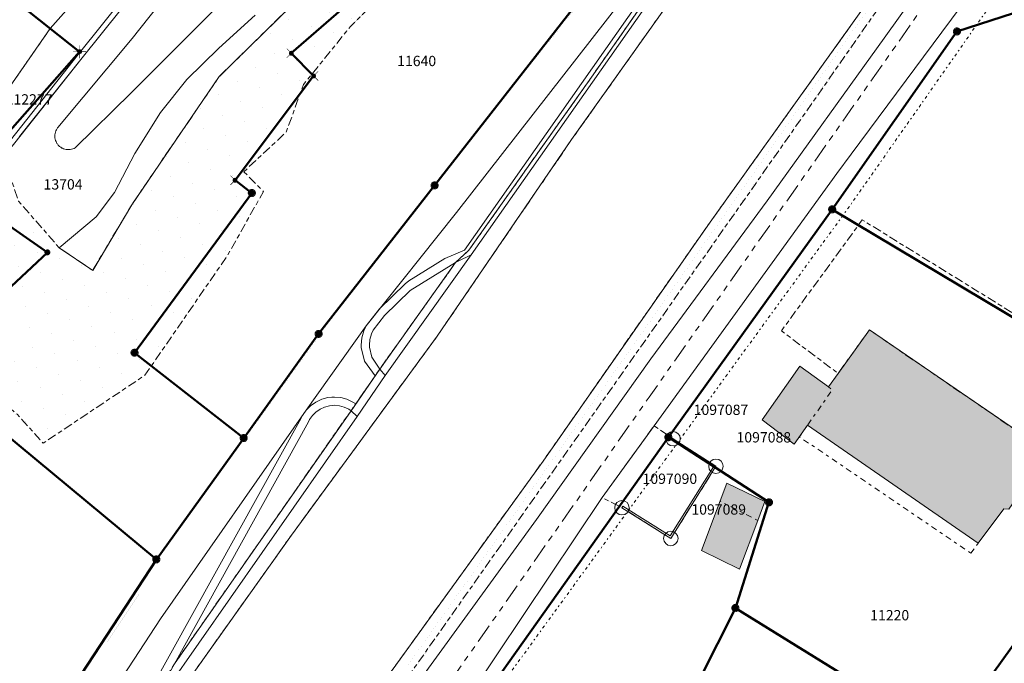
# Model space of a CAD drawing. Units: metres. Extents: x 2570766 to 2572220, y 1104188 to 1105552.
# Drawn here: x 2570875 to 2570970, y 1105117 to 1105179 of the extents above; entities that cross this region are included whole.
import ezdxf
from ezdxf.enums import TextEntityAlignment as Align

# ---------------------------------------------------------------- set-up
doc = ezdxf.new("R2010")
doc.units = ezdxf.units.M
doc.header["$MEASUREMENT"] = 0
for name, pattern in [('DISCONTINU_1_500', [2.3, 0.43125, -0.2875, 0.8625, -0.2875, 0.43125]), ('DISCONTINU_2_500', [1.955, 0.2875, -0.4025, 0.575, -0.4025, 0.2875]), ('MIXTE_1_500', [6.6125, 1.86875, -0.575, 0.575, -0.575, 0.575, -0.575, 1.86875]), ('POINTILLE_500', [1.15, 0.14375, -0.2875, 0.2875, -0.2875, 0.14375])]:
    doc.linetypes.add(name, pattern=pattern)
for name, color, linetype, lineweight in [('01211', 7, 'Continuous', 20), ('01221', 7, 'Continuous', 18), ('01225', 7, 'DISCONTINU_1_500', 18), ('01232', 7, 'DISCONTINU_1_500', 18), ('01234', 7, 'DISCONTINU_1_500', 18), ('01236', 7, 'Continuous', 18), ('01241', 7, 'Continuous', 18), ('01252', 7, 'DISCONTINU_1_500', 18), ('01311', 7, 'DISCONTINU_2_500', 18), ('01313', 7, 'Continuous', 18), ('01341', 7, 'POINTILLE_500', 18), ('01365', 7, 'Continuous', 18), ('01369', 7, 'Continuous', 18), ('01511', 7, 'Continuous', 18), ('01611', 7, 'Continuous', 50), ('01619', 7, 'Continuous', 18), ('01651', 7, 'Continuous', 18), ('01653', 7, 'Continuous', 18), ('01656', 7, 'Continuous', 18), ('01712', 7, 'MIXTE_1_500', 18)]:
    doc.layers.add(name, color=color, linetype=linetype, lineweight=lineweight)

# ---------------------------------------------------------------- blocks, each defined once
blk = doc.blocks.new('4B0DA6731A_92')
at = {"layer": '01234', "const_width": 0.0025, "flags": 128}
blk.add_lwpolyline([(2571016.433, 1105174.359), (2571023.293, 1105184.146), (2571018.085, 1105187.441), (2571030.817, 1105204.991), (2571046.475, 1105175.02), (2571050.814, 1105179.986), (2571065.419, 1105203.788), (2571067.549, 1105208.653, 0.045941), (2571067.681, 1105209.567, 0.047729), (2571067.645, 1105210.489, 0.04676), (2571067.439, 1105211.389, 0.045702), (2571067.072, 1105212.235, 0.04665), (2571066.555, 1105212.998, 0.047475), (2571065.906, 1105213.655), (2571064.404, 1105212.97), (2571065.284, 1105212.35), (2571056.886, 1105200.418), (2571057.751, 1105199.821), (2571055.337, 1105196.238), (2571051.014, 1105199.29), (2571051.744, 1105200.372), (2571044.669, 1105205.367), (2571043.923, 1105204.298), (2571039.748, 1105207.245), (2571041.509, 1105209.802), (2571036.218, 1105213.535), (2571057.266, 1105243.082), (2571072.108, 1105214.221, -0.050327), (2571072.792, 1105212.864, -0.050415), (2571073.188, 1105211.396, -0.050775), (2571073.279, 1105209.879, -0.051141), (2571073.06, 1105208.374), (2571071.034, 1105200.863), (2571063.915, 1105189.997), (2571053.777, 1105174.777, 0.047356), (2571053.446, 1105174.161, 0.046627), (2571053.235, 1105173.495, 0.046125), (2571053.151, 1105172.801, 0.046247), (2571053.201, 1105172.108, 0.046199), (2571053.378, 1105171.438, 0.048062), (2571053.678, 1105170.818, 0.047956), (2571054.09, 1105170.272, 0.049034), (2571054.596, 1105169.819), (2571077.602, 1105153.183), (2571079.354, 1105152.057), (2571079.543, 1105152.315), (2571104.506, 1105187.249), (2571120.575, 1105210.38), (2571115.763, 1105219.251), (2571109.65, 1105230.002), (2571107.232, 1105229.192), (2571106.564, 1105227.902), (2571107.014, 1105227.617), (2571099.726, 1105217.249), (2571102.492, 1105215.264), (2571105.828, 1105219.751), (2571113.919, 1105214.318), (2571113.168, 1105213.026), (2571116.061, 1105211.091), (2571109.269, 1105201.362), (2571107.941, 1105199.46), (2571103.993, 1105202.095), (2571104.798, 1105203.194), (2571101.904, 1105205.291), (2571101.04, 1105204.292), (2571098.041, 1105206.343), (2571095.669, 1105203.076), (2571087.199, 1105208.983), (2571081.192, 1105213.034), (2571088.469, 1105223.544), (2571089.549, 1105222.83), (2571093.867, 1105229.758), (2571089.612, 1105232.666), (2571074.572, 1105242.831), (2571068.819, 1105246.715), (2571061.749, 1105236.334), (2571058.394, 1105242.882), (2571054.296, 1105250.964), (2571068.947, 1105271.411), (2571071.034, 1105270.201), (2571071.976, 1105271.545), (2571052.311, 1105285.063), (2571044.454, 1105289.309), (2571042.209, 1105292.419), (2571041.524, 1105292.453), (2571040.266, 1105292.289), (2571039.757, 1105291.414), (2571036.566, 1105285.774), (2571036.903, 1105282.138), (2571039.32, 1105269.268), (2571044.275, 1105270.266), (2571052.077, 1105254.969), (2571048.234, 1105254.17), (2571043.503, 1105249.153), (2571042.06, 1105247.474), (2571046.258, 1105244.394), (2571036.153, 1105230.544), (2571032.621, 1105232.906), (2571031.936, 1105232.118), (2571026.19, 1105236.222), (2571026.834, 1105237.254), (2571023.112, 1105240.06), (2571023.531, 1105240.643), (2571016.131, 1105246.454), (2571026.788, 1105261.316), (2571032.944, 1105269.824), (2571031.512, 1105276.099), (2571030.679, 1105276.465), (2571028.824, 1105273.611), (2571013.269, 1105250.305), (2570998.384, 1105228.011), (2570996.066, 1105224.513), (2570987.815, 1105212.06), (2570978.575, 1105199.007), (2570967.695, 1105183.065), (2570955.314, 1105166.413), (2570953.928, 1105164.548), (2570936.2, 1105140.06), (2570938.04, 1105138.8), (2570942.2, 1105136.13), (2570937.82, 1105129.13), (2570933.08, 1105132.11), (2570931.16, 1105133.1), (2570910.697, 1105102.579), (2570907.245, 1105096.88, 0.056671), (2570906.069, 1105094.186, 0.053371), (2570905.529, 1105091.416, 0.053175), (2570905.585, 1105088.595, 0.053564), (2570906.236, 1105085.85), (2570906.718, 1105084.667), (2570907.204, 1105083.622), (2570909.975, 1105085.371), (2570908.816, 1105087.691, -0.132141), (2570908.882, 1105089.22, -0.238722), (2570910.747, 1105091.125), (2570910.272, 1105092.016), (2570914.07, 1105094.817), (2570913.356, 1105095.784), (2570919.379, 1105101.267), (2570925.621, 1105092.711), (2570919.475, 1105087.49), (2570919.327, 1105087.689), (2570908.357, 1105081.133), (2570915.599, 1105065.524), (2570915.22, 1105064.517), (2570918.736, 1105056.4), (2570920.481, 1105056.638), (2570931.419, 1105061.894), (2570943.935, 1105068.104, 0.053124), (2570944.643, 1105069.726, 0.053481), (2570944.994, 1105071.462, 0.053016), (2570944.97, 1105073.235, 0.052716), (2570944.575, 1105074.962), (2570928.491, 1105067.114), (2570926.04, 1105071.973), (2570928.452, 1105073.125), (2570928.359, 1105073.523), (2570928.911, 1105073.946), (2570928.012, 1105075.737), (2570930.84, 1105077.251), (2570929.818, 1105079.342), (2570931.909, 1105083.187), (2570926.184, 1105086.677), (2570934.168, 1105102.63), (2570935.382, 1105105.055), (2570936.942, 1105101.97), (2570937.69, 1105100.491), (2570943.102, 1105089.796), (2570943.912, 1105091.827), (2570945.314, 1105093.811), (2570946.99, 1105095.292), (2570950.974, 1105097.859), (2570950.617, 1105099.579), (2570950.142, 1105099.338), (2570944.611, 1105110.037), (2570951.81, 1105113.833), (2570957.38, 1105103.005), (2570952.688, 1105100.628), (2570953.895, 1105098.989), (2570960.352, 1105102.915), (2570962.504, 1105099.016), (2570946.617, 1105089.696), (2570955.012, 1105073.503), (2570970.413, 1105081.375), (2570970.935, 1105081.745), (2570971.288, 1105082.263), (2570971.448, 1105082.971), (2570970.01, 1105086.53), (2570969.668, 1105086.35), (2570966.087, 1105093.184), (2570961.673, 1105090.703), (2570959.908, 1105094.151), (2570964.372, 1105096.456), (2570964.131, 1105096.917), (2570971.323, 1105100.848), (2570976.773, 1105090.07), (2570978.258, 1105090.784), (2570980.47, 1105086.541), (2570981.661, 1105087.234), (2570983.231, 1105084.316), (2570980.315, 1105082.871), (2570980.702, 1105082.091), (2570991.919, 1105087.54, -0.05158), (2570993.18, 1105087.625, -0.050313), (2570994.433, 1105087.452, -0.050558), (2570995.623, 1105087.026, -0.050728), (2570996.702, 1105086.367, -0.050929), (2570997.624, 1105085.502, -0.052216), (2570998.352, 1105084.468), (2570999.241, 1105082.26), (2571000.149, 1105080.376), (2571001.652, 1105078.085), (2571003.338, 1105076.345), (2571007.599, 1105073.205), (2571010.123, 1105076.306), (2571013.91, 1105073.478), (2571014.616, 1105074.212), (2571016.716, 1105072.518, 0.052015), (2571017.565, 1105072.004, 0.050198), (2571018.504, 1105071.673, 0.050674), (2571019.491, 1105071.537, 0.050226), (2571020.486, 1105071.603), (2571021.904, 1105072.071), (2571041.316, 1105098.764), (2571041.645, 1105099.23), (2571029.752, 1105107.928), (2571026.42, 1105110.298), (2571023.276, 1105106.037), (2571022.632, 1105106.512), (2571020.732, 1105103.938), (2571030.128, 1105096.998), (2571030.594, 1105096.654), (2571031.296, 1105097.613), (2571033.614, 1105095.967), (2571032.897, 1105094.966), (2571033.325, 1105094.683), (2571028.432, 1105088.032, -0.430479), (2571025.471, 1105087.533, -0.536601), (2571025.681, 1105090.973), (2571018.601, 1105096.312), (2571016.288, 1105093.345, -0.384711), (2571012.191, 1105092.667, -0.477767), (2571011.673, 1105097.464), (2571017.968, 1105105.977), (2571018.319, 1105105.719), (2571020.463, 1105109.077), (2571022.611, 1105113.006), (2571018.696, 1105115.788), (2570999.09, 1105103.734), (2570988.107, 1105097.902), (2570983.333, 1105107.188), (2570986.177, 1105108.658), (2570986.758, 1105107.425), (2570994.882, 1105111.532), (2570997.372, 1105106.919), (2570999.358, 1105109.897), (2570998.038, 1105113.223), (2571000.021, 1105114.286), (2571012.818, 1105114.404), (2571015.201, 1105118.223), (2571005.675, 1105124.849), (2570993.587, 1105117.825), (2570992.616, 1105119.107), (2570989.414, 1105116.326), (2570988.933, 1105116.807), (2570987.906, 1105115.967), (2570986.6, 1105117.446), (2570986.22, 1105117.204), (2570983.134, 1105120.807), (2570981.234, 1105119.342), (2570980.905, 1105119.786), (2570980.638, 1105120.144), (2570982.376, 1105121.703), (2570979.593, 1105125.209), (2570983.973, 1105129.021), (2570983.066, 1105130.287), (2570983.593, 1105130.747), (2570981.235, 1105132.94), (2570978.674, 1105129.382), (2570972.148, 1105134.168), (2570970.623, 1105131.962), (2570970.15, 1105132.005), (2570967.668, 1105128.683), (2570951.083, 1105140.105), (2570949.804, 1105138.285), (2570946.695, 1105140.64), (2570950.342, 1105145.848), (2570953.125, 1105143.847), (2570954.064, 1105145.148), (2570948.551, 1105149.273), (2570956.4, 1105160.039), (2570973.463, 1105149.492), (2570974.682, 1105151.429), (2570974.716, 1105151.483), (2570973.527, 1105152.358), (2570974.254, 1105153.325), (2570979.243, 1105149.651), (2570986.905, 1105161.69), (2570974.201, 1105166.334), (2570977.107, 1105174.139), (2570976.16, 1105174.492), (2570978.152, 1105179.966), (2570979.089, 1105179.588), (2570980.404, 1105183.133), (2570991.762, 1105178.936), (2570992.449, 1105180.893), (2570992.677, 1105180.731), (2570993.409, 1105181.757), (2570997.117, 1105179.058), (2570997.594, 1105178.711), (2571010.329, 1105194.824), (2570996.148, 1105200.051), (2570999.001, 1105207.717), (2570998.032, 1105208.094), (2571000.081, 1105213.678), (2571001.045, 1105213.318), (2571002.366, 1105216.806), (2571010.308, 1105213.841), (2571011.274, 1105216.448), (2571011.087, 1105216.656), (2571011.527, 1105217.864), (2571006.328, 1105221.451), (2571006.932, 1105222.297), (2571014.974, 1105216.556), (2571012.681, 1105221.223, -0.302981), (2571008.482, 1105221.329, -0.307509), (2571006.982, 1105225.308), (2571002.834, 1105228.106), (2571010.079, 1105238.873), (2571014.228, 1105236.094), (2571014.439, 1105236.362), (2571030.331, 1105205.454), (2571001.51, 1105165.54), (2571002.807, 1105162.903), (2570987.559, 1105141.744), (2570990.943, 1105140.998), (2570992.859, 1105139.627), (2570997.462, 1105141.552), (2571000.568, 1105145.71), (2570997.935, 1105147.586), (2571000.107, 1105151.028), (2571001.039, 1105150.35), (2571004.822, 1105155.372), (2571012.142, 1105150.025), (2571013.512, 1105151.92), (2571024.062, 1105144.338), (2571020.505, 1105139.388), (2571016.948, 1105141.835), (2571014.242, 1105138.239), (2571010.274, 1105132.692), (2571008.708, 1105128.286), (2571018.407, 1105121.345), (2571034.166, 1105110.482), (2571044.61, 1105103.415), (2571076.424, 1105147.985), (2571067.824, 1105154.104, 0.044084), (2571067.528, 1105154.191, 0.045483), (2571067.221, 1105154.221, 0.048919), (2571066.913, 1105154.196, 0.047326), (2571066.617, 1105154.112, 0.047739), (2571066.34, 1105153.975, 0.046099), (2571066.095, 1105153.788, 0.045744), (2571065.889, 1105153.558, 0.049541), (2571065.73, 1105153.294), (2571063.048, 1105149.54), (2571066.001, 1105147.307), (2571065.301, 1105146.381), (2571068.179, 1105144.203), (2571065.858, 1105141.138), (2571066.231, 1105140.884), (2571064.189, 1105137.873), (2571063.557, 1105138.3), (2571060.91, 1105134.598), (2571061.284, 1105134.331), (2571060.225, 1105132.849), (2571045.094, 1105143.617), (2571045.211, 1105143.777), (2571046.463, 1105145.501), (2571046.624, 1105145.384), (2571049.208, 1105148.801), (2571044.999, 1105151.818), (2571049.953, 1105160.056, 0.048323), (2571050.102, 1105160.578, 0.048197), (2571050.146, 1105161.119, 0.050043), (2571050.081, 1105161.658, 0.048334), (2571049.912, 1105162.174, 0.050204), (2571049.644, 1105162.647, 0.412546), (2571046.003, 1105163.849), (2571044.52, 1105164.814), (2571039.422, 1105157.671), (2571033.806, 1105161.657), (2571029.974, 1105164.378), (2571030.759, 1105165.447), (2571021.049, 1105172.432), (2571020.176, 1105171.489)], format="xyb", close=True, dxfattribs=at)
blk.add_lwpolyline([(2570940.786, 1105127.959), (2570942.608, 1105132.766), (2570943.268, 1105134.506), (2570946.964, 1105132.721), (2570946.262, 1105130.862), (2570944.479, 1105126.147)], close=True, dxfattribs=at)
blk = doc.blocks.new('4B0DA6731A_167')
at = {"layer": '01234', "const_width": 0.0025, "flags": 128}
for points in [[(2570895.595, 1105218.41), (2570901.161, 1105226.105), (2570904.493, 1105230.961), (2570908.278, 1105245.019), (2570905.876, 1105245.527), (2570901.801, 1105237.123), (2570899.021, 1105238.437), (2570896.702, 1105233.695), (2570890.209, 1105236.671), (2570894.018, 1105245.643), (2570894.419, 1105245.535), (2570896.345, 1105249.935), (2570896.061, 1105250.105), (2570902.173, 1105264.09), (2570901.523, 1105264.377), (2570903.589, 1105268.881), (2570906.215, 1105274.563), (2570909.07, 1105273.43), (2570909.96, 1105275.317), (2570908.194, 1105277.083), (2570906.819, 1105281.758), (2570906.715, 1105278.885), (2570898.095, 1105260.383), (2570891.375, 1105244.501), (2570890.8, 1105242.747), (2570889.01, 1105242.974), (2570882.433, 1105230.501), (2570885.582, 1105227.484), (2570860.102, 1105204.202), (2570872.622, 1105195.391), (2570866.648, 1105187.373), (2570843.666, 1105163.585), (2570843.21, 1105163.065), (2570842.657, 1105162.483), (2570843.443, 1105162.117), (2570851.011, 1105155.98), (2570851.287, 1105155.757), (2570857.726, 1105162.276), (2570857.441, 1105162.557), (2570851.756, 1105168.418), (2570851.066, 1105167.74), (2570849.896, 1105168.941), (2570862.413, 1105181.114), (2570863.595, 1105182.255), (2570865.639, 1105184.259), (2570867.869, 1105186.256), (2570872.116, 1105189.917), (2570874.858, 1105193.775), (2570884.13, 1105202.913), (2570889.545, 1105209.838), (2570889.862, 1105211.506), (2570889.723, 1105212.695), (2570886.157, 1105216.35), (2570881.557, 1105211.919), (2570883.78, 1105209.661), (2570879.64, 1105205.74), (2570876.914, 1105208.429), (2570874.689, 1105206.343), (2570869.783, 1105211.084), (2570876.24, 1105217.442), (2570877.179, 1105216.549), (2570885.353, 1105224.399), (2570886.662, 1105223.077), (2570887.726, 1105224.162), (2570891.922, 1105219.855), (2570890.889, 1105218.753), (2570892.533, 1105217.63), (2570894.166, 1105217.733)], [(2570899.42, 1105227.018), (2570894.131, 1105220.631), (2570890.097, 1105225.057), (2570893.795, 1105226.879), (2570898.488, 1105230.501), (2570900.734, 1105228.749), (2570899.59, 1105227.265)]]:
    blk.add_lwpolyline(points, close=True, dxfattribs=at)
blk = doc.blocks.new('EINPKT')
at = {"color": 0, "linetype": 'ByBlock'}
blk.add_lwpolyline([(-0.7, 0, 1), (0.7, 0, 1), (-0.7, 0)], format="xyb", close=True, dxfattribs=at)
blk = doc.blocks.new('GPBOL')
at = {"linetype": 'Continuous', "true_color": 0xffffff}
h = blk.add_hatch(color=7, dxfattribs=at)
edge = h.paths.add_edge_path()
edge.add_arc((0, 0), 0.2362, 0, 360)
at = {"color": 0, "linetype": 'Continuous', "const_width": 0.0525, "flags": 128}
blk.add_lwpolyline([(0.2625, 0, 1), (-0.2625, 0, 1)], format="xyb", close=True, dxfattribs=at)
blk = doc.blocks.new('GPKRZ')
at = {"linetype": 'Continuous', "true_color": 0xffffff}
h = blk.add_hatch(color=7, dxfattribs=at)
edge = h.paths.add_edge_path()
edge.add_arc((0, 0), 0.184, 0, 360)
at = {"color": 0, "linetype": 'ByBlock', "const_width": 0.0525}
for points in [[(-0.445, 0.445), (-0.148, 0.148)], [(0.148, 0.148), (0.445, 0.445)], [(-0.445, -0.445), (-0.148, -0.148)], [(0.148, -0.148), (0.445, -0.445)]]:
    blk.add_lwpolyline(points, dxfattribs=at)
blk.add_lwpolyline([(0.21, 0, 1), (-0.21, 0, 1)], format="xyb", close=True, dxfattribs=at)
blk = doc.blocks.new('GPM')
at = {"linetype": 'Continuous', "true_color": 0xffffff}
h = blk.add_hatch(color=7, dxfattribs=at)
edge = h.paths.add_edge_path()
edge.add_arc((0, 0), 0.341, 0, 360)
at = {"color": 0, "linetype": 'ByBlock', "const_width": 0.0525}
blk.add_lwpolyline([(0.3675, 0, 1), (-0.3675, 0, 1)], format="xyb", close=True, dxfattribs=at)

msp = doc.modelspace()

# ---------------------------------------------------------------- hatches: boundary and pattern name
at = {"layer": '01211', "true_color": 0xb2b2b2}
h = msp.add_hatch(color=253, dxfattribs=at)
h.dxf.hatch_style = 1
h.paths.add_polyline_path([(2570949.804, 1105138.285), (2570951.083, 1105140.105), (2570967.668, 1105128.683), (2570970.15, 1105132.005), (2570970.623, 1105131.962), (2570972.148, 1105134.168), (2570974.444, 1105137.488), (2570957.101, 1105149.357), (2570954.064, 1105145.148), (2570953.125, 1105143.847), (2570950.342, 1105145.848), (2570946.695, 1105140.64)])
h = msp.add_hatch(color=253, dxfattribs=at)
h.dxf.hatch_style = 1
h.paths.add_polyline_path([(2570944.479, 1105126.147), (2570946.262, 1105130.862), (2570946.964, 1105132.721), (2570943.268, 1105134.506), (2570942.608, 1105132.766), (2570940.786, 1105127.959)])
at = {"layer": '01252'}
h = msp.add_hatch(dxfattribs=at)
h.set_pattern_fill('AUTRE_BOISEE_500', color=256, angle=100, pattern_type=2)
h.set_pattern_definition([(100, (2570517.776, 1104679.371), (-2.1432637, 0.6375114), [0, -2])])
h.paths.add_polyline_path([(2570896.37, 1105164.709), (2570900.484, 1105168.549), (2570902.176, 1105173.183), (2570906.725, 1105178.794), (2570912.033, 1105184.102), (2570920.638, 1105189.345), (2570920.809, 1105189.45), (2570921.738, 1105190.016), (2570922.82, 1105192.992), (2570922.951, 1105193.352), (2570921.586, 1105194.262), (2570913.397, 1105190.319), (2570902.479, 1105182.282), (2570893.987, 1105173.942), (2570885.495, 1105161.507), (2570881.704, 1105155.137), (2570878.462, 1105157.321), (2570875.94, 1105160.218), (2570874.517, 1105161.852), (2570873.575, 1105164.567), (2570873.606, 1105165.806), (2570864.83, 1105157.03), (2570867.024, 1105152.093), (2570872.235, 1105143.042), (2570874.36, 1105141.178), (2570876.897, 1105138.38), (2570886.771, 1105144.962), (2570894.724, 1105156.481), (2570898.29, 1105162.789)])

# ---------------------------------------------------------------- linework, layer by layer
at = {"layer": '01211', "flags": 128}
for points in [[(2570949.804, 1105138.285), (2570951.083, 1105140.105), (2570967.668, 1105128.683), (2570970.15, 1105132.005), (2570970.623, 1105131.962), (2570972.148, 1105134.168), (2570974.444, 1105137.488), (2570957.101, 1105149.357), (2570954.064, 1105145.148), (2570953.125, 1105143.847), (2570950.342, 1105145.848), (2570946.695, 1105140.64)], [(2570944.479, 1105126.147), (2570946.262, 1105130.862), (2570946.964, 1105132.721), (2570943.268, 1105134.506), (2570942.608, 1105132.766), (2570940.786, 1105127.959)]]:
    msp.add_lwpolyline(points, close=True, dxfattribs=at)
at = {"layer": '01221', "flags": 128}
for points in [[(2571040.721, 1105300.798), (2571032.54, 1105286.789), (2571022.69, 1105271.745), (2571011.45, 1105254.817), (2570997.302, 1105233.656), (2570983.049, 1105212.572), (2570970.78, 1105194.847), (2570968.439, 1105191.504), (2570958.546, 1105177.655), (2570947.191, 1105161.874), (2570935.886, 1105146.565), (2570924.777, 1105130.984), (2570910.598, 1105111.482)], [(2570910.697, 1105102.579), (2570931.16, 1105133.1), (2570936.2, 1105140.06), (2570953.928, 1105164.548), (2570955.314, 1105166.413), (2570967.695, 1105183.065), (2570978.575, 1105199.007), (2570987.815, 1105212.06), (2570996.066, 1105224.513), (2570998.384, 1105228.011), (2571013.269, 1105250.305), (2571028.824, 1105273.611), (2571030.679, 1105276.465), (2571035.45, 1105283.801), (2571036.566, 1105285.774), (2571039.757, 1105291.414), (2571040.266, 1105292.289), (2571043.904, 1105298.546)]]:
    msp.add_lwpolyline(points, dxfattribs=at)
at = {"layer": '01221', "const_width": 0.0025, "flags": 128}
for points in [[(2570874.769, 1105100.649), (2570888.282, 1105121.323), (2570902.42, 1105141.566), (2570908.239, 1105149.771), (2570917.023, 1105160.765), (2570937.614, 1105187.191), (2570946.979, 1105200.61), (2570947.79, 1105202.273), (2570948.536, 1105203.8), (2570949.475, 1105205.281), (2570952.194, 1105209.57, -0.066664), (2570952.469, 1105210.002), (2570959.657, 1105220.203), (2570968.423, 1105232.304), (2570972.986, 1105238.787)], [(2570867.869, 1105186.256), (2570877.567, 1105178.595), (2570881.745, 1105183.312, 0.04269)], [(2570895.279, 1105182.232), (2570885.469, 1105172.389), (2570880.014, 1105167.035, -0.043059), (2570879.788, 1105166.929, -0.055492), (2570879.521, 1105166.862, -0.048275), (2570879.272, 1105166.85, -0.049652), (2570879.01, 1105166.889, -0.053272), (2570878.765, 1105166.98, -0.055128), (2570878.543, 1105167.118, -0.051359), (2570878.353, 1105167.297, -0.046549), (2570878.203, 1105167.512, -0.052935), (2570878.098, 1105167.753, -0.049784), (2570878.043, 1105168.011, -0.049086), (2570878.04, 1105168.276, -0.045674), (2570878.088, 1105168.538, -0.05232), (2570878.187, 1105168.785, -0.043767), (2570878.331, 1105169.009), (2570885.55, 1105177.636), (2570891.399, 1105185.031)]]:
    msp.add_lwpolyline(points, format="xyb", dxfattribs=at)
for points in [[(2570890.413, 1105187.922), (2570880.675, 1105175.763), (2570874.615, 1105168.134)], [(2570928.523, 1105180.5), (2570922.337, 1105172.799), (2570905.878, 1105151.779), (2570893.956, 1105135.36), (2570875.536, 1105107.719)], [(2570874.517, 1105161.852), (2570875.94, 1105160.218), (2570878.462, 1105157.321), (2570882.033, 1105160.335), (2570883.808, 1105162.682), (2570885.787, 1105166.489), (2570888.296, 1105170.47), (2570890.827, 1105173.671), (2570893.945, 1105176.687), (2570897.488, 1105179.909)]]:
    msp.add_lwpolyline(points, dxfattribs=at)
at = {"layer": '01225', "flags": 128}
msp.add_lwpolyline([(2571001.51, 1105165.54), (2571030.331, 1105205.454), (2571014.439, 1105236.362), (2571014.228, 1105236.094), (2571010.079, 1105238.873), (2571002.834, 1105228.106), (2571006.982, 1105225.308, 0.307509), (2571008.482, 1105221.329, 0.302981), (2571012.681, 1105221.223), (2571014.974, 1105216.556), (2571006.932, 1105222.297), (2571006.328, 1105221.451), (2571011.527, 1105217.864), (2571011.087, 1105216.656), (2571011.274, 1105216.448), (2571010.308, 1105213.841), (2571018.523, 1105210.775), (2571017.884, 1105209.039), (2571018.849, 1105208.683), (2571016.826, 1105203.194), (2571015.86, 1105203.551), (2571012.365, 1105194.073), (2571010.329, 1105194.824), (2570997.594, 1105178.711), (2570997.117, 1105179.058), (2570993.409, 1105181.757), (2570992.677, 1105180.731), (2570992.449, 1105180.893), (2570991.762, 1105178.936), (2570996.61, 1105177.146), (2570995.958, 1105175.382), (2570996.915, 1105175.029), (2570994.861, 1105169.476), (2570993.904, 1105169.83), (2570990.42, 1105160.406), (2570986.905, 1105161.69), (2570979.243, 1105149.651), (2570974.254, 1105153.325), (2570973.527, 1105152.358), (2570974.716, 1105151.483), (2570974.682, 1105151.429), (2570973.463, 1105149.492), (2570956.4, 1105160.039), (2570948.551, 1105149.273), (2570954.064, 1105145.148), (2570957.101, 1105149.357), (2570974.444, 1105137.488), (2570972.148, 1105134.168), (2570978.674, 1105129.382), (2570981.235, 1105132.94), (2570984.664, 1105137.705), (2570986.102, 1105138.474), (2570987.559, 1105141.744), (2571002.807, 1105162.903)], format="xyb", close=True, dxfattribs=at)
for points in [[(2570770.614, 1104945.807), (2570786.255, 1104967.838), (2570804.557, 1104993.415), (2570820.978, 1105016.912), (2570837.592, 1105040.606), (2570854.074, 1105063.771), (2570868.083, 1105083.212), (2570886.349, 1105108.846), (2570901.003, 1105129.465), (2570915.14, 1105148.754), (2570928.195, 1105167.827), (2570946.647, 1105193.812), (2570953.015, 1105202.871), (2570951.453, 1105203.984), (2570950.162, 1105204.903), (2570949.475, 1105205.281), (2570948.536, 1105203.8), (2570949.587, 1105203.036), (2570950.366, 1105202.469), (2570950.623, 1105202.282), (2570948.595, 1105199.415), (2570948.315, 1105199.623), (2570941.215, 1105189.754), (2570930.288, 1105174.115), (2570918.213, 1105157.088), (2570916.92, 1105155.889), (2570909.57, 1105145.565), (2570906.783, 1105141.526), (2570889.63, 1105116.955), (2570885.451, 1105110.442), (2570864.64, 1105081.104), (2570842.39, 1105049.74), (2570826.741, 1105027.745), (2570816.352, 1105012.767), (2570802.821, 1104993.588), (2570786.549, 1104970.455), (2570773.066, 1104951.286), (2570772.636, 1104950.68), (2570770.614, 1104947.824)], [(2570770.614, 1104915.087), (2570775.046, 1104921.414), (2570787.594, 1104939.298), (2570801.292, 1104958.465), (2570813.013, 1104975.377), (2570821.863, 1104987.891), (2570825.112, 1104992.517), (2570846.991, 1105023.66), (2570847.281, 1105024.047), (2570853.832, 1105032.771), (2570854.142, 1105033.184), (2570869.14, 1105054.64), (2570872.258, 1105059.161), (2570876.535, 1105064.981), (2570894.502, 1105090.468), (2570918.059, 1105123.843), (2570935.127, 1105148.029), (2570947.677, 1105165.85), (2570965.18, 1105190.853), (2570966.774, 1105193.067), (2570965.798, 1105193.763), (2570956.429, 1105180.469), (2570941.63, 1105159.814), (2570925.416, 1105136.628), (2570907.338, 1105111.599), (2570889.142, 1105085.419), (2570876.823, 1105067.992), (2570862.281, 1105047.247), (2570852.973, 1105033.513), (2570846.01, 1105024.332), (2570821.093, 1104988.693), (2570800.344, 1104959.19), (2570780.367, 1104931.21), (2570770.614, 1104917.241)]]:
    msp.add_lwpolyline(points, dxfattribs=at)
for points in [[(2570851.636, 1105168.542), (2570863.442, 1105179.979), (2570864.673, 1105181.172), (2570870.902, 1105174.915), (2570862.112, 1105166.356), (2570862.774, 1105165.698), (2570858.423, 1105161.559), (2570857.726, 1105162.276), (2570851.287, 1105155.757), (2570854.281, 1105153.737), (2570854.541, 1105153.196), (2570858.456, 1105158.991), (2570867.348, 1105164.03), (2570870.5, 1105168.913), (2570873.326, 1105172.479), (2570877.567, 1105178.595), (2570867.869, 1105186.256), (2570865.639, 1105184.259), (2570863.595, 1105182.255), (2570862.413, 1105181.114), (2570849.896, 1105168.941), (2570851.066, 1105167.74), (2570851.756, 1105168.418)], [(2570937.82, 1105129.13), (2570942.2, 1105136.13), (2570938.04, 1105138.8), (2570936.2, 1105140.06), (2570931.16, 1105133.1), (2570933.08, 1105132.11)]]:
    msp.add_lwpolyline(points, close=True, dxfattribs=at)
at = {"layer": '01232', "const_width": 0.0025, "flags": 128}
msp.add_lwpolyline([(2570770.614, 1104957.182), (2570771.123, 1104957.958), (2570782.312, 1104974.193), (2570792.393, 1104988.734), (2570797.172, 1104995.821), (2570802.138, 1105002.758), (2570806.281, 1105008.918), (2570814.969, 1105020.754), (2570823.253, 1105032.339), (2570832.743, 1105045.358), (2570843.276, 1105059.983), (2570860.527, 1105084.895), (2570875.536, 1105107.719), (2570893.956, 1105135.36), (2570905.878, 1105151.779), (2570922.337, 1105172.799), (2570928.523, 1105180.5), (2570928.41, 1105180.68), (2570921.321, 1105188.848), (2570920.809, 1105189.45), (2570920.638, 1105189.345), (2570912.033, 1105184.102), (2570906.725, 1105178.794), (2570902.176, 1105173.183), (2570900.484, 1105168.549), (2570896.37, 1105164.709), (2570898.29, 1105162.789), (2570894.724, 1105156.481), (2570886.771, 1105144.962), (2570876.897, 1105138.38), (2570874.36, 1105141.178), (2570871.442, 1105140.834), (2570867.707, 1105143.93), (2570865.237, 1105145.615), (2570860.105, 1105149.373), (2570859.292, 1105149.368), (2570854.379, 1105144.209), (2570849.652, 1105139.213), (2570845.565, 1105135.043), (2570844.38, 1105131.588), (2570845.335, 1105128.648), (2570846.084, 1105127.647), (2570845.299, 1105124.968), (2570842.266, 1105127.311), (2570839.12, 1105129.741), (2570837.533, 1105130.995), (2570837.182, 1105131.272), (2570839.27, 1105133.008), (2570842.407, 1105137.196), (2570847.166, 1105141.734), (2570850.969, 1105144.701), (2570852.832, 1105146.602), (2570855.464, 1105149.63), (2570856.81, 1105151.821), (2570854.541, 1105153.196), (2570854.281, 1105153.737), (2570851.287, 1105155.757), (2570851.011, 1105155.98), (2570843.443, 1105162.117), (2570842.657, 1105162.483), (2570843.21, 1105163.065), (2570843.666, 1105163.585), (2570866.648, 1105187.373), (2570872.622, 1105195.391), (2570860.102, 1105204.202), (2570885.582, 1105227.484), (2570882.433, 1105230.501), (2570889.01, 1105242.974), (2570890.8, 1105242.747), (2570891.375, 1105244.501), (2570898.095, 1105260.383), (2570906.715, 1105278.885), (2570906.819, 1105281.758), (2570899.084, 1105284.663), (2570896.18, 1105289.273), (2570878.943, 1105301.505), (2570881.738, 1105325.064), (2570879.987, 1105332.243), (2570873.776, 1105342.597), (2570873.387, 1105346.499), (2570874.563, 1105349.741), (2570877.056, 1105353.338), (2570883.469, 1105373.496), (2570885.395, 1105396.596), (2570887.348, 1105400.5), (2570879.104, 1105400.539), (2570865.809, 1105396.413), (2570855.795, 1105397.942), (2570844.947, 1105396.19), (2570833.487, 1105393.538), (2570827.802, 1105398.351), (2570819.137, 1105391.005), (2570816.363, 1105394.184), (2570807.773, 1105383.706), (2570805.565, 1105371.129), (2570801.319, 1105361.676), (2570797.161, 1105365.255), (2570792.767, 1105362.532), (2570792.551, 1105358.866), (2570785.157, 1105354.89), (2570779.832, 1105349.105), (2570770.614, 1105338.692)], dxfattribs=at)
at = {"layer": '01236', "flags": 128}
for points in [[(2570889.63, 1105116.955), (2570906.783, 1105141.526), (2570909.57, 1105145.565), (2570916.92, 1105155.889), (2570918.213, 1105157.088), (2570930.288, 1105174.115), (2570941.215, 1105189.754), (2570948.315, 1105199.623), (2570946.979, 1105200.61), (2570937.614, 1105187.191), (2570917.023, 1105160.765), (2570908.239, 1105149.771), (2570902.42, 1105141.566), (2570888.282, 1105121.323), (2570874.769, 1105100.649)], [(2570874.615, 1105168.134), (2570880.675, 1105175.763), (2570890.413, 1105187.922)], [(2570881.745, 1105183.312), (2570877.567, 1105178.595), (2570873.326, 1105172.479)], [(2570897.488, 1105179.909), (2570893.945, 1105176.687), (2570890.827, 1105173.671), (2570888.296, 1105170.47), (2570885.787, 1105166.489), (2570883.808, 1105162.682), (2570882.033, 1105160.335), (2570878.462, 1105157.321), (2570881.704, 1105155.137), (2570885.495, 1105161.507), (2570893.987, 1105173.942), (2570902.479, 1105182.282)]]:
    msp.add_lwpolyline(points, dxfattribs=at)
at = {"layer": '01236', "const_width": 0.0025, "flags": 128}
msp.add_lwpolyline([(2570910.598, 1105111.482), (2570924.777, 1105130.984), (2570935.886, 1105146.565), (2570947.191, 1105161.874), (2570958.546, 1105177.655), (2570968.439, 1105191.504), (2570968.042, 1105192.165), (2570966.774, 1105193.067), (2570965.18, 1105190.853), (2570947.677, 1105165.85), (2570935.127, 1105148.029), (2570918.059, 1105123.843), (2570894.502, 1105090.468)], dxfattribs=at)
at = {"layer": '01236', "flags": 128}
msp.add_lwpolyline([(2570891.399, 1105185.031), (2570885.55, 1105177.636), (2570878.331, 1105169.009, 0.043767), (2570878.187, 1105168.785, 0.05232), (2570878.088, 1105168.538, 0.045674), (2570878.04, 1105168.276, 0.049086), (2570878.043, 1105168.011, 0.049784), (2570878.098, 1105167.753, 0.052935), (2570878.203, 1105167.512, 0.046549), (2570878.353, 1105167.297, 0.051359), (2570878.543, 1105167.118, 0.055128), (2570878.765, 1105166.98, 0.053272), (2570879.01, 1105166.889, 0.049652), (2570879.272, 1105166.85, 0.048275), (2570879.521, 1105166.862, 0.055492), (2570879.788, 1105166.929, 0.043059), (2570880.014, 1105167.035), (2570885.469, 1105172.389), (2570895.279, 1105182.232)], format="xyb", dxfattribs=at)
at = {"layer": '01241', "flags": 128}
msp.add_lwpolyline([(2570907.338, 1105111.599), (2570925.416, 1105136.628), (2570941.63, 1105159.814), (2570956.429, 1105180.469), (2570965.798, 1105193.763), (2570953.015, 1105202.871), (2570946.647, 1105193.812), (2570928.195, 1105167.827), (2570915.14, 1105148.754), (2570901.003, 1105129.465), (2570886.349, 1105108.846)], dxfattribs=at)
at = {"layer": '01252', "flags": 128}
msp.add_lwpolyline([(2570896.37, 1105164.709), (2570900.484, 1105168.549), (2570902.176, 1105173.183), (2570906.725, 1105178.794), (2570912.033, 1105184.102), (2570920.638, 1105189.345), (2570920.809, 1105189.45), (2570921.738, 1105190.016), (2570922.82, 1105192.992), (2570922.951, 1105193.352), (2570921.586, 1105194.262), (2570913.397, 1105190.319), (2570902.479, 1105182.282), (2570893.987, 1105173.942), (2570885.495, 1105161.507), (2570881.704, 1105155.137), (2570878.462, 1105157.321), (2570875.94, 1105160.218), (2570874.517, 1105161.852), (2570873.575, 1105164.567), (2570873.606, 1105165.806), (2570864.83, 1105157.03), (2570867.024, 1105152.093), (2570872.235, 1105143.042), (2570874.36, 1105141.178), (2570876.897, 1105138.38), (2570886.771, 1105144.962), (2570894.724, 1105156.481), (2570898.29, 1105162.789)], close=True, dxfattribs=at)
at = {"layer": '01311', "flags": 128}
for points in [[(2570953.125, 1105143.847), (2570953.489, 1105143.529), (2570951.083, 1105140.105)], [(2570950.301, 1105138.992), (2570951.083, 1105140.105)], [(2570966.944, 1105127.714), (2570950.301, 1105138.992)], [(2570946.262, 1105130.862), (2570942.608, 1105132.766)], [(2570967.668, 1105128.683), (2570966.944, 1105127.714)]]:
    msp.add_lwpolyline(points, dxfattribs=at)
at = {"layer": '01313', "const_width": 0.0025, "flags": 128}
for points in [[(2570770.614, 1104914.231), (2570797.332, 1104952.136), (2570827.499, 1104993.958), (2570839.944, 1105009.038), (2570847.804, 1105018.992, 0.156807), (2570848.705, 1105021.232, 0.194753), (2570847.793, 1105024.045), (2570849.425, 1105026.188), (2570853.919, 1105032.364, 0.101014), (2570855.958, 1105032.614, 0.138334), (2570858.253, 1105034.174), (2570866.8, 1105048.919), (2570872.563, 1105059.018), (2570968.944, 1105196.285), (2570984.8, 1105218.866), (2570986.388, 1105220.847), (2571002.468, 1105245.014), (2571018.017, 1105269.018, 0.026322), (2571027.04, 1105280.468, 0.024417), (2571034.295, 1105291.891, 0.044572), (2571041.405, 1105308.27)], [(2571039.311, 1105304.753, -0.034442), (2571033.597, 1105292.279, -0.024406), (2571026.386, 1105280.929, -0.017656), (2571020.518, 1105273.209, -0.008779), (2571017.379, 1105269.504), (2571001.797, 1105245.449), (2570985.74, 1105221.317), (2570984.153, 1105219.337), (2570968.289, 1105196.745), (2570966.055, 1105193.5), (2570935.192, 1105149.315), (2570912.181, 1105116.649)]]:
    msp.add_lwpolyline(points, format="xyb", dxfattribs=at)
at = {"layer": '01313', "flags": 128}
for points in [[(2570880.675, 1105175.763), (2570890.413, 1105187.922), (2570891.048, 1105188.979), (2570894.314, 1105193.911), (2570896.734, 1105197.137), (2570900.488, 1105201.534), (2570902.025, 1105203.156), (2570907.909, 1105208.602), (2570909.064, 1105209.547), (2570908.751, 1105209.937), (2570903.796, 1105205.608), (2570900.12, 1105201.873), (2570898.335, 1105199.865), (2570893.907, 1105194.201), (2570890.616, 1105189.23), (2570890.001, 1105188.207), (2570880.283, 1105176.074), (2570872.226, 1105165.931), (2570872.618, 1105165.62)], [(2570910.098, 1105144.927), (2570918.439, 1105156.642), (2570917.183, 1105156.026), (2570916.92, 1105155.889), (2570909.57, 1105145.565), (2570909.77, 1105145.312)], [(2570885.875, 1105110.179), (2570907.366, 1105140.964), (2570906.783, 1105141.526), (2570889.63, 1105116.955)], [(2570937.82, 1105129.13), (2570942.2, 1105136.13), (2570938.04, 1105138.8), (2570937.943, 1105138.649), (2570941.953, 1105136.075), (2570937.763, 1105129.378), (2570933.176, 1105132.262), (2570933.08, 1105132.11)]]:
    msp.add_lwpolyline(points, close=True, dxfattribs=at)
for points in [[(2570950.813, 1105204.128), (2570917.783, 1105157.102), (2570915.879, 1105156.286), (2570912.398, 1105154.117), (2570912.022, 1105153.819), (2570909.553, 1105151.415), (2570908.239, 1105149.771), (2570908.011, 1105149.258), (2570907.83, 1105148.584), (2570907.769, 1105147.888), (2570907.776, 1105147.649), (2570908.086, 1105146.329), (2570909.117, 1105144.914), (2570907.236, 1105142.185), (2570906.954, 1105142.366), (2570906.389, 1105142.629), (2570905.787, 1105142.79), (2570905.166, 1105142.846), (2570904.929, 1105142.838), (2570904.542, 1105142.791), (2570903.939, 1105142.63), (2570903.373, 1105142.366), (2570902.862, 1105142.008), (2570902.42, 1105141.566), (2570902.062, 1105141.055), (2570901.93, 1105140.804), (2570885.195, 1105110.603)], [(2570889.63, 1105116.955), (2570902.64, 1105140.435), (2570902.754, 1105140.655), (2570903.033, 1105141.052), (2570903.375, 1105141.395), (2570903.772, 1105141.673), (2570904.212, 1105141.878), (2570904.68, 1105142.004), (2570904.982, 1105142.04), (2570905.167, 1105142.046), (2570905.649, 1105142.003), (2570906.116, 1105141.878), (2570906.555, 1105141.673), (2570906.783, 1105141.526), (2570907.366, 1105140.964), (2570910.098, 1105144.927), (2570909.77, 1105145.312), (2570909.57, 1105145.565), (2570908.789, 1105146.723), (2570908.575, 1105147.697), (2570908.569, 1105147.888), (2570908.618, 1105148.445), (2570908.763, 1105148.985), (2570908.923, 1105149.352), (2570910.029, 1105150.766), (2570912.526, 1105153.198), (2570916.92, 1105155.889), (2570917.183, 1105156.026), (2570918.439, 1105156.642), (2570951.468, 1105203.668)]]:
    msp.add_lwpolyline(points, dxfattribs=at)
at = {"layer": '01341', "flags": 128}
msp.add_lwpolyline([(2570770.614, 1104899.121), (2570784.659, 1104919.525), (2570808.388, 1104953.645), (2570809.804, 1104955.678), (2570827.672, 1104980.723), (2570884.903, 1105058.848), (2570904.714, 1105088.881), (2570921.933, 1105115.675), (2570955.187, 1105161.377), (2570967.978, 1105179.622), (2570982.361, 1105200.145), (2570992.6, 1105214.753), (2571008.541, 1105237.733), (2571025.89, 1105265.516), (2571037.2, 1105283.597), (2571050.738, 1105305.808), (2571089.457, 1105374.724), (2571105.473, 1105406.621), (2571112.861, 1105428.108), (2571120.145, 1105449.301), (2571122.741, 1105456.854), (2571128.992, 1105485.796), (2571133.337, 1105506.714), (2571140.487, 1105540.946), (2571143.312, 1105547.743), (2571145.138, 1105552.023)], dxfattribs=at)
at = {"layer": '01511', "flags": 128}
for points in [[(2570770.614, 1104900.575), (2570789.646, 1104927.697), (2570808.028, 1104953.893), (2570809.458, 1104955.903), (2570820.099, 1104970.981), (2570827.06, 1104980.86), (2570858.203, 1105024.677), (2570883.831, 1105061.268), (2570899.094, 1105084.862), (2570905.905, 1105094.338), (2570937.584, 1105138.951), (2570953.485, 1105161.059), (2570965.597, 1105178.316), (2570974.396, 1105181.15), (2570982.061, 1105197.177), (2570983.623, 1105203.967), (2570992.375, 1105216.722), (2571000.029, 1105227.882), (2571007.566, 1105238.967), (2571011.128, 1105244.327), (2571031.697, 1105275.294), (2571037.505, 1105283.995), (2571042.874, 1105292.036), (2571045.493, 1105297.906)], [(2571050.712, 1105295.538), (2571045.093, 1105292.027), (2571042.874, 1105292.036), (2571037.505, 1105283.995), (2571031.697, 1105275.294), (2571011.128, 1105244.327), (2571007.566, 1105238.967), (2571000.029, 1105227.882), (2570992.375, 1105216.722), (2570983.623, 1105203.967), (2570982.061, 1105197.177), (2570974.396, 1105181.15), (2570965.597, 1105178.316), (2570953.485, 1105161.059), (2570937.584, 1105138.951), (2570905.905, 1105094.338)]]:
    msp.add_lwpolyline(points, dxfattribs=at)
at = {"layer": '01611', "flags": 128}
for points in [[(2571006.222, 1105298.832), (2570994.007, 1105278.812), (2570986.535, 1105267.136), (2570978.55, 1105254.248), (2570969.431, 1105240.236), (2570959.889, 1105226.799), (2570946.338, 1105209.152), (2570946.028, 1105209.432), (2570942.652, 1105203.377), (2570931.211, 1105199.478), (2570926.132, 1105195.244), (2570919.602, 1105190.702), (2570928.372, 1105180.598), (2570914.892, 1105163.38), (2570903.636, 1105148.976), (2570896.36, 1105138.867), (2570887.883, 1105127.099), (2570872.087, 1105102.997)], [(2570905.905, 1105094.338), (2570937.584, 1105138.951), (2570953.485, 1105161.059), (2570965.597, 1105178.316), (2570974.396, 1105181.15), (2570982.061, 1105197.177), (2570983.623, 1105203.967), (2570992.375, 1105216.722), (2571000.029, 1105227.882), (2571007.566, 1105238.967), (2571011.128, 1105244.327), (2571031.697, 1105275.294), (2571037.505, 1105283.995), (2571042.874, 1105292.036), (2571045.493, 1105297.906)], [(2570866.605, 1105187.299), (2570880.43, 1105176.351), (2570868.568, 1105162.943), (2570877.307, 1105156.885), (2570865.196, 1105145.54)], [(2570867.666, 1105143.855), (2570887.883, 1105127.099), (2570896.36, 1105138.867), (2570885.764, 1105147.145), (2570897.152, 1105162.643), (2570895.524, 1105163.882), (2570903.149, 1105173.996), (2570900.985, 1105176.202), (2570911.663, 1105185.489)]]:
    msp.add_lwpolyline(points, dxfattribs=at)
for points in [[(2571001.51, 1105165.54), (2571030.852, 1105206.059), (2571030.344, 1105207.018), (2571012.041, 1105242.553), (2571011.128, 1105244.327), (2571007.566, 1105238.967), (2571000.029, 1105227.882), (2570992.375, 1105216.722), (2570983.623, 1105203.967), (2570982.061, 1105197.177), (2570974.396, 1105181.15), (2570965.597, 1105178.316), (2570953.485, 1105161.059), (2570987.047, 1105141.018), (2571002.807, 1105162.903)], [(2570914.892, 1105163.38), (2570928.372, 1105180.598), (2570919.602, 1105190.702), (2570911.663, 1105185.489), (2570900.985, 1105176.202), (2570903.149, 1105173.996), (2570895.524, 1105163.882), (2570897.152, 1105162.643), (2570885.764, 1105147.145), (2570896.36, 1105138.867), (2570903.636, 1105148.976)], [(2570868.568, 1105162.943), (2570880.43, 1105176.351), (2570866.605, 1105187.299), (2570865.705, 1105186.299), (2570854.256, 1105174.898), (2570843.622, 1105163.515), (2570842.657, 1105162.483), (2570858.003, 1105150.808), (2570865.196, 1105145.54), (2570877.307, 1105156.885)], [(2570964.537, 1105109.735), (2570987.047, 1105141.018), (2570953.485, 1105161.059), (2570937.584, 1105138.951), (2570947.349, 1105132.636), (2570944.092, 1105122.381)], [(2570872.087, 1105102.997), (2570887.883, 1105127.099), (2570867.666, 1105143.855), (2570865.196, 1105145.54), (2570858.003, 1105150.808), (2570839.077, 1105129.672), (2570847.357, 1105123.275)], [(2570980.904, 1105119.787), (2570992.579, 1105129.627), (2570997.437, 1105133.92), (2570987.047, 1105141.018), (2570964.537, 1105109.735), (2570970.388, 1105106.35)], [(2570915.599, 1105065.524), (2570935.381, 1105105.055), (2570944.092, 1105122.381), (2570947.349, 1105132.636), (2570937.584, 1105138.951), (2570905.905, 1105094.338), (2570905.307, 1105089.955), (2570906.057, 1105086.093)], [(2570972.555, 1105104.913), (2570970.388, 1105106.35), (2570964.537, 1105109.735), (2570944.092, 1105122.381), (2570935.381, 1105105.055), (2570943.102, 1105089.796), (2570945.806, 1105091.147), (2570946.617, 1105089.696)]]:
    msp.add_lwpolyline(points, close=True, dxfattribs=at)
at = {"layer": '01712', "flags": 128}
msp.add_lwpolyline([(2571136.506, 1105552.023), (2571134.397, 1105546.488), (2571117.569, 1105456.29), (2571109.284, 1105431.695), (2571082.424, 1105369.709), (2571058.157, 1105328.23), (2571029.325, 1105278.949), (2570974.261, 1105197.721), (2570935.71, 1105142.829), (2570854.412, 1105026.671), (2570770.614, 1104907.762)], dxfattribs=at)

# ---------------------------------------------------------------- block references
at = {"layer": '01234'}
for name in ['4B0DA6731A_92', '4B0DA6731A_167']:
    msp.add_blockref(name, (0, 0), dxfattribs=at)
at = {"layer": '01365'}
for p in [(2570938.04, 1105138.8), (2570942.2, 1105136.13), (2570933.08, 1105132.11), (2570937.82, 1105129.13)]:
    msp.add_blockref('EINPKT', p, dxfattribs=at)
at = {"layer": '01651'}
for p in [(2570965.597, 1105178.316), (2570914.892, 1105163.38), (2570897.152, 1105162.643), (2570953.485, 1105161.059), (2570903.636, 1105148.976), (2570885.764, 1105147.145), (2570896.36, 1105138.867), (2570937.584, 1105138.951), (2570947.349, 1105132.636), (2570887.883, 1105127.099), (2570944.092, 1105122.381)]:
    msp.add_blockref('GPM', p, dxfattribs=at)
at = {"layer": '01653'}
msp.add_blockref('GPBOL', (2570877.307, 1105156.885), dxfattribs=at)
at = {"layer": '01656', "rotation": 225.99}
msp.add_blockref('GPKRZ', (2570880.43, 1105176.351), dxfattribs=at)
at = {"layer": '01656'}
for p in [(2570900.985, 1105176.202), (2570903.149, 1105173.996), (2570895.524, 1105163.882)]:
    msp.add_blockref('GPKRZ', p, dxfattribs=at)

# ---------------------------------------------------------------- texts
at = {"layer": '01369'}
for s, p in [('1112277', (2570872.5, 1105170.913)), ('1097087', (2570940.04, 1105140.8)), ('1097088', (2570944.2, 1105138.13)), ('1097090', (2570935.08, 1105134.11)), ('1097089', (2570939.82, 1105131.13))]:
    msp.add_text(s, height=1, dxfattribs=at).set_placement(p, align=Align.BOTTOM_LEFT)
at = {"layer": '01619'}
for s, p in [('11640', (2570913.152, 1105174.952)), ('13704', (2570878.83, 1105162.984)), ('11220', (2570959.07, 1105121.185))]:
    msp.add_text(s, height=1, dxfattribs=at).set_placement(p, align=Align.CENTER)

doc.saveas('drawing.dxf')
